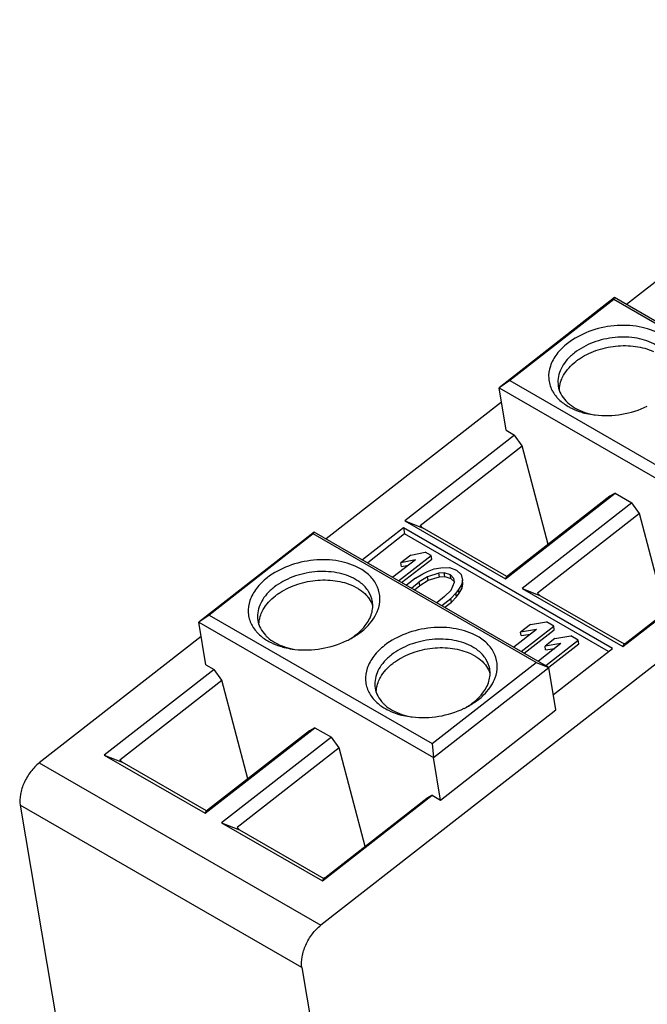
# Model space of a CAD drawing. Units: inches. Extents: x 0 to 17, y 0 to 11.
# Drawn here: x 9 to 9.8, y 6.8 to 8 of the extents above; entities that cross this region are included whole.
import ezdxf

# ---------------------------------------------------------------- set-up
doc = ezdxf.new("R2010")
doc.units = ezdxf.units.IN
doc.header["$LTSCALE"] = 0.935
doc.header["$MEASUREMENT"] = 0
doc.layers.get('0').update_dxf_attribs({"linetype": 'CONTINUOUS'})

msp = doc.modelspace()

# ---------------------------------------------------------------- linework, layer by layer
at = {"color": 7, "linetype": 'Continuous'}
for p, q in [((11.4764, 8.5133), (9.3876, 6.882)), ((9.9583, 7.7815), (9.7503, 7.6191)), ((9.7361, 7.6273), (9.599, 7.5202)), ((9.735, 7.6251), (9.6116, 7.5288)), ((9.735, 7.6251), (9.7361, 7.6273)), ((9.9995, 7.4724), (9.735, 7.6251)), ((10.0145, 7.4666), (9.7361, 7.6273)), ((9.6116, 7.5288), (9.599, 7.5202)), ((9.6075, 7.4697), (9.599, 7.5202)), ((9.599, 7.5202), (9.8774, 7.3595)), ((9.6116, 7.5288), (9.8761, 7.3761)), ((9.6019, 7.5032), (9.3939, 7.3407)), ((9.6172, 7.4641), (9.487, 7.3624)), ((9.6075, 7.4697), (9.6172, 7.4641)), ((9.6265, 7.4514), (9.6172, 7.4641)), ((9.5054, 7.3568), (9.6265, 7.4514)), ((9.6573, 7.3343), (9.6265, 7.4514)), ((9.6067, 7.2933), (9.7369, 7.395)), ((9.7304, 7.3914), (9.6093, 7.2968)), ((9.7369, 7.395), (9.7304, 7.3914)), ((9.7369, 7.395), (9.7564, 7.3837)), ((9.7564, 7.3837), (9.6262, 7.282)), ((9.7657, 7.371), (9.7564, 7.3837)), ((9.7657, 7.371), (9.6446, 7.2764)), ((9.7965, 7.2539), (9.7657, 7.371)), ((9.487, 7.3624), (9.6067, 7.2933)), ((9.487, 7.3624), (9.5083, 7.3541)), ((9.5054, 7.3568), (9.5083, 7.3541)), ((9.3797, 7.3489), (9.2426, 7.2419)), ((9.3786, 7.3468), (9.2552, 7.2504)), ((9.3786, 7.3468), (9.3797, 7.3489)), ((9.6431, 7.1941), (9.3786, 7.3468)), ((9.6581, 7.1882), (9.3797, 7.3489)), ((9.4857, 7.3538), (9.4371, 7.3158)), ((9.4869, 7.3466), (9.4431, 7.3124)), ((9.4857, 7.3538), (9.4869, 7.3466)), ((9.7335, 7.2108), (9.4857, 7.3538)), ((9.7287, 7.207), (9.4869, 7.3466)), ((9.6083, 7.2963), (9.5083, 7.3541)), ((9.4798, 7.2911), (9.5183, 7.3212)), ((9.4942, 7.3213), (9.4825, 7.3122)), ((9.4942, 7.3213), (9.5114, 7.3252)), ((9.5183, 7.3212), (9.5114, 7.3252)), ((9.5191, 7.3169), (9.5183, 7.3212)), ((9.4997, 7.3161), (9.4729, 7.2952)), ((9.4997, 7.3161), (9.4825, 7.3122)), ((9.4833, 7.3078), (9.4825, 7.3122)), ((9.4833, 7.3078), (9.4915, 7.3097)), ((9.4834, 7.2891), (9.5191, 7.3169)), ((9.7459, 7.2129), (9.8761, 7.3146)), ((9.7485, 7.2164), (9.8696, 7.311)), ((9.4999, 7.2942), (9.5084, 7.2992)), ((9.5084, 7.2992), (9.5139, 7.302)), ((9.5139, 7.302), (9.522, 7.3052)), ((9.5275, 7.3), (9.5142, 7.2959)), ((9.522, 7.3052), (9.5299, 7.3066)), ((9.5339, 7.3003), (9.5275, 7.3)), ((9.5283, 7.2957), (9.5275, 7.3)), ((9.5299, 7.3066), (9.5401, 7.3067)), ((9.5347, 7.296), (9.5339, 7.3003)), ((9.5412, 7.2981), (9.5339, 7.3003)), ((9.5401, 7.3067), (9.5485, 7.3038)), ((9.5419, 7.2938), (9.5412, 7.2981)), ((9.5455, 7.2936), (9.5412, 7.2981)), ((9.5485, 7.3038), (9.554, 7.2986)), ((9.554, 7.2986), (9.5554, 7.2919)), ((9.6067, 7.2933), (9.6083, 7.2963)), ((9.6093, 7.2968), (9.6083, 7.2963)), ((9.4257, 7.285), (9.4304, 7.2826)), ((9.4999, 7.2942), (9.4891, 7.2858)), ((9.4949, 7.2824), (9.5043, 7.2897)), ((9.4985, 7.2803), (9.505, 7.2854)), ((9.5142, 7.2959), (9.5043, 7.2897)), ((9.505, 7.2854), (9.5043, 7.2897)), ((9.505, 7.2854), (9.5149, 7.2916)), ((9.5149, 7.2916), (9.5142, 7.2959)), ((9.5149, 7.2916), (9.5283, 7.2957)), ((9.5283, 7.2957), (9.5347, 7.296)), ((9.5347, 7.296), (9.5419, 7.2938)), ((9.5419, 7.2938), (9.5463, 7.2893)), ((9.542, 7.2798), (9.5461, 7.2893)), ((9.5461, 7.2893), (9.5455, 7.2936)), ((9.5545, 7.2864), (9.551, 7.2806)), ((9.5554, 7.2919), (9.5545, 7.2864)), ((9.5553, 7.2821), (9.5545, 7.2864)), ((9.5553, 7.2821), (9.5561, 7.2875)), ((9.5561, 7.2875), (9.5554, 7.2919)), ((9.5344, 7.2723), (9.542, 7.2798)), ((9.5478, 7.2765), (9.5417, 7.2701)), ((9.551, 7.2806), (9.5478, 7.2765)), ((9.5485, 7.2721), (9.5478, 7.2765)), ((9.5485, 7.2721), (9.5517, 7.2762)), ((9.5517, 7.2762), (9.551, 7.2806)), ((9.5517, 7.2762), (9.5553, 7.2821)), ((9.6262, 7.282), (9.7459, 7.2129)), ((9.6262, 7.282), (9.6475, 7.2737)), ((9.6446, 7.2764), (9.6475, 7.2737)), ((9.6475, 7.2737), (9.7475, 7.216)), ((9.5344, 7.2723), (9.5251, 7.265)), ((9.5309, 7.2617), (9.5417, 7.2701)), ((9.5345, 7.2596), (9.5424, 7.2658)), ((9.5424, 7.2658), (9.5417, 7.2701)), ((9.5424, 7.2658), (9.5485, 7.2721)), ((9.2552, 7.2504), (9.2426, 7.2419)), ((9.2552, 7.2504), (9.5197, 7.0978)), ((9.2511, 7.1914), (9.2426, 7.2419)), ((9.2426, 7.2419), (9.521, 7.0812)), ((9.6362, 7.2393), (9.6245, 7.2302)), ((9.6362, 7.2393), (9.6551, 7.2423)), ((9.6638, 7.2372), (9.6551, 7.2423)), ((9.6434, 7.2331), (9.6166, 7.2122)), ((9.6434, 7.2331), (9.6245, 7.2302)), ((9.6252, 7.2259), (9.6245, 7.2302)), ((9.6252, 7.2259), (9.6363, 7.2276)), ((9.6253, 7.2072), (9.6638, 7.2372)), ((9.6289, 7.2051), (9.6645, 7.2329)), ((9.6645, 7.2329), (9.6638, 7.2372)), ((9.2455, 7.2248), (9.0535, 7.0749)), ((9.6724, 7.2164), (9.6456, 7.1954)), ((9.6652, 7.2226), (9.6535, 7.2134)), ((9.6724, 7.2164), (9.6535, 7.2134)), ((9.6543, 7.1904), (9.6928, 7.2205)), ((9.658, 7.1884), (9.6935, 7.2162)), ((9.6652, 7.2226), (9.6841, 7.2255)), ((9.6928, 7.2205), (9.6841, 7.2255)), ((9.6935, 7.2162), (9.6928, 7.2205)), ((9.7459, 7.2129), (9.7475, 7.216)), ((9.7485, 7.2164), (9.7475, 7.216)), ((9.5649, 7.2047), (9.5696, 7.2022)), ((9.6542, 7.2091), (9.6535, 7.2134)), ((9.6542, 7.2091), (9.6653, 7.2108)), ((9.6635, 7.1561), (9.7335, 7.2108)), ((9.2511, 7.1914), (9.2608, 7.1858)), ((9.5197, 7.0978), (9.6431, 7.1941)), ((9.6431, 7.1941), (9.6581, 7.1882)), ((9.2608, 7.1858), (9.1306, 7.0841)), ((9.2701, 7.173), (9.2608, 7.1858)), ((9.521, 7.0812), (9.6581, 7.1882)), ((9.6665, 7.1377), (9.6581, 7.1882)), ((9.149, 7.0785), (9.2701, 7.173)), ((9.3009, 7.056), (9.2701, 7.173)), ((9.5295, 7.0307), (9.6665, 7.1377)), ((9.2503, 7.0149), (9.3805, 7.1166)), ((9.374, 7.113), (9.2529, 7.0185)), ((9.3805, 7.1166), (9.374, 7.113)), ((9.3805, 7.1166), (9.4, 7.1054)), ((9.4, 7.1054), (9.2698, 7.0037)), ((9.4093, 7.0927), (9.4, 7.1054)), ((9.5197, 7.0978), (9.521, 7.0812)), ((9.4093, 7.0927), (9.2882, 6.9981)), ((9.4401, 6.9756), (9.4093, 7.0927)), ((9.0535, 7.0749), (9.3876, 6.882)), ((9.1306, 7.0841), (9.2503, 7.0149)), ((9.1306, 7.0841), (9.1519, 7.0757)), ((9.149, 7.0785), (9.1519, 7.0757)), ((9.2519, 7.018), (9.1519, 7.0757)), ((9.5295, 7.0307), (9.521, 7.0812)), ((9.3895, 6.9346), (9.5197, 7.0363)), ((9.3921, 6.9381), (9.5132, 7.0327)), ((9.5197, 7.0363), (9.5132, 7.0327)), ((9.5197, 7.0363), (9.5295, 7.0307)), ((9.0309, 7.0246), (9.1353, 6.4011)), ((9.365, 6.8318), (9.0309, 7.0246)), ((9.2503, 7.0149), (9.2519, 7.018)), ((9.2529, 7.0185), (9.2519, 7.018)), ((9.2698, 7.0037), (9.3895, 6.9346)), ((9.2698, 7.0037), (9.2911, 6.9954)), ((9.2882, 6.9981), (9.2911, 6.9954)), ((9.2911, 6.9954), (9.3911, 6.9376)), ((9.3895, 6.9346), (9.3911, 6.9376)), ((9.3921, 6.9381), (9.3911, 6.9376)), ((9.365, 6.8318), (9.4694, 6.2082))]:
    msp.add_line(p, q, dxfattribs=at)
for centre, radius, start, end in [((9.7301, 7.5083), 0.0677, 127.9687, 133.1294), ((9.735, 7.4941), 0.0729, 125.0153, 127.9699), ((9.7254, 7.5649), 0.0779, 253.6428, 258.5151), ((9.7248, 7.5884), 0.1011, 261.5407, 263.2412), ((9.3737, 7.23), 0.0677, 127.9687, 133.1294), ((9.3786, 7.2158), 0.0729, 125.0153, 127.9699), ((9.4191, 7.2512), 0.0318, 18.5827, 22.8494), ((9.4134, 7.2715), 0.0445, 337.3431, 339.7574), ((9.3826, 7.2978), 0.0856, 303.6213, 307.93), ((9.3748, 7.3107), 0.1007, 295.692, 297.4803), ((9.369, 7.2866), 0.0779, 253.6428, 258.5151), ((9.3684, 7.31), 0.1011, 261.5407, 263.2412), ((9.5129, 7.1496), 0.0677, 127.9687, 133.1294), ((9.5178, 7.1354), 0.0729, 125.0153, 127.9699), ((9.5583, 7.1708), 0.0318, 18.5827, 22.8494), ((9.5526, 7.1911), 0.0445, 337.3431, 339.7574), ((9.5218, 7.2174), 0.0856, 303.6213, 307.93), ((9.514, 7.2303), 0.1007, 295.692, 297.4803), ((9.5082, 7.2062), 0.0779, 253.6428, 258.5151), ((9.5075, 7.2297), 0.1011, 261.5407, 263.2412)]:
    msp.add_arc(centre, radius, start, end, dxfattribs=at)
for points, knots in [([(9.7908, 7.5836), (9.783, 7.5881), (9.7645, 7.5942), (9.735, 7.5951), (9.7056, 7.5884), (9.6878, 7.5788), (9.6803, 7.5729)], [0, 0, 0, 0, 0.23215, 0.489444, 0.752568, 1, 1, 1, 1]), ([(9.7851, 7.571), (9.7783, 7.575), (9.7622, 7.5803), (9.7363, 7.5811), (9.7106, 7.5752), (9.6951, 7.5669), (9.6884, 7.5617)], [0, 0, 0, 0, 0.232147, 0.489444, 0.752571, 1, 1, 1, 1]), ([(9.6803, 7.5729), (9.6755, 7.5692), (9.6672, 7.5612), (9.6591, 7.5467), (9.6568, 7.5314), (9.6596, 7.5217), (9.6617, 7.5174)], [0, 0, 0, 0, 0.284951, 0.539814, 0.772422, 1, 1, 1, 1]), ([(9.6932, 7.5538), (9.6994, 7.5582), (9.7137, 7.5654), (9.737, 7.5706), (9.7605, 7.5705), (9.7755, 7.5664), (9.7821, 7.5634)], [0, 0, 0, 0, 0.247627, 0.508195, 0.764332, 1, 1, 1, 1]), ([(9.6838, 7.5577), (9.6811, 7.5552), (9.6763, 7.5499), (9.6712, 7.5409), (9.6686, 7.5315), (9.6687, 7.5252), (9.6692, 7.5222)], [0, 0, 0, 0, 0.277758, 0.533758, 0.771967, 1, 1, 1, 1]), ([(9.6727, 7.5291), (9.6734, 7.5311), (9.6775, 7.5398), (9.6843, 7.5471), (9.6901, 7.5516)], [0, 0, 0, 0, 0.231523, 1, 1, 1, 1]), ([(9.6692, 7.5222), (9.6697, 7.519), (9.6719, 7.5126), (9.6759, 7.5071), (9.6782, 7.5047)], [0, 0, 0, 0, 0.487652, 1, 1, 1, 1]), ([(9.6705, 7.5175), (9.6705, 7.5184), (9.6707, 7.5224), (9.6716, 7.5263), (9.6727, 7.5291)], [0, 0, 0, 0, 0.244774, 1, 1, 1, 1]), ([(9.6617, 7.5174), (9.6621, 7.5167), (9.6636, 7.514), (9.6654, 7.5114), (9.667, 7.5096)], [0, 0, 0, 0, 0.245432, 1, 1, 1, 1]), ([(9.667, 7.5096), (9.6679, 7.5084), (9.6721, 7.504), (9.6771, 7.5003), (9.6811, 7.498)], [0, 0, 0, 0, 0.239254, 1, 1, 1, 1]), ([(9.6782, 7.5047), (9.679, 7.5038), (9.6823, 7.5006), (9.6861, 7.4979), (9.6892, 7.4961)], [0, 0, 0, 0, 0.240675, 1, 1, 1, 1]), ([(9.6811, 7.498), (9.6823, 7.4973), (9.6876, 7.4945), (9.6931, 7.4924), (9.6974, 7.4911)], [0, 0, 0, 0, 0.240558, 1, 1, 1, 1]), ([(9.6892, 7.4961), (9.6903, 7.4955), (9.6948, 7.4931), (9.6997, 7.4912), (9.7034, 7.4901)], [0, 0, 0, 0, 0.240582, 1, 1, 1, 1]), ([(9.7129, 7.488), (9.7234, 7.4867), (9.7448, 7.4874), (9.7653, 7.4937), (9.7748, 7.4983)], [0, 0, 0, 0, 0.499946, 1, 1, 1, 1]), ([(9.6974, 7.4911), (9.6984, 7.4908), (9.7025, 7.4897), (9.7067, 7.4889), (9.7099, 7.4884)], [0, 0, 0, 0, 0.245394, 1, 1, 1, 1]), ([(9.4344, 7.3053), (9.4266, 7.3098), (9.4081, 7.3159), (9.3786, 7.3167), (9.3492, 7.31), (9.3314, 7.3005), (9.3239, 7.2946)], [0, 0, 0, 0, 0.23215, 0.489444, 0.752568, 1, 1, 1, 1]), ([(9.4287, 7.2927), (9.4219, 7.2966), (9.4057, 7.302), (9.3799, 7.3027), (9.3542, 7.2969), (9.3387, 7.2885), (9.332, 7.2834)], [0, 0, 0, 0, 0.232147, 0.489444, 0.752571, 1, 1, 1, 1]), ([(9.4552, 7.2561), (9.4568, 7.2605), (9.4586, 7.2699), (9.4556, 7.2841), (9.4472, 7.2965), (9.439, 7.3026), (9.4344, 7.3053)], [0, 0, 0, 0, 0.243627, 0.479636, 0.727094, 1, 1, 1, 1]), ([(9.3239, 7.2946), (9.3191, 7.2909), (9.3108, 7.2828), (9.3027, 7.2684), (9.3004, 7.253), (9.3031, 7.2434), (9.3053, 7.2391)], [0, 0, 0, 0, 0.284951, 0.539814, 0.772422, 1, 1, 1, 1]), ([(9.3367, 7.2755), (9.343, 7.2799), (9.3573, 7.287), (9.3806, 7.2923), (9.4041, 7.2922), (9.4191, 7.2881), (9.4257, 7.285)], [0, 0, 0, 0, 0.247627, 0.508195, 0.764332, 1, 1, 1, 1]), ([(9.4351, 7.2883), (9.4346, 7.2887), (9.4326, 7.2903), (9.4304, 7.2917), (9.4287, 7.2927)], [0, 0, 0, 0, 0.244931, 1, 1, 1, 1]), ([(9.4487, 7.2666), (9.448, 7.2707), (9.4447, 7.2791), (9.4387, 7.2855), (9.4351, 7.2883)], [0, 0, 0, 0, 0.480711, 1, 1, 1, 1]), ([(9.3274, 7.2794), (9.3247, 7.2769), (9.3199, 7.2715), (9.3148, 7.2625), (9.3122, 7.2532), (9.3123, 7.2469), (9.3128, 7.2439)], [0, 0, 0, 0, 0.277758, 0.533758, 0.771967, 1, 1, 1, 1]), ([(9.3163, 7.2507), (9.317, 7.2528), (9.3211, 7.2615), (9.3279, 7.2687), (9.3337, 7.2733)], [0, 0, 0, 0, 0.231523, 1, 1, 1, 1]), ([(9.4304, 7.2826), (9.4315, 7.282), (9.4354, 7.2795), (9.4391, 7.2765), (9.4414, 7.274)], [0, 0, 0, 0, 0.260073, 1, 1, 1, 1]), ([(9.4414, 7.274), (9.4422, 7.2732), (9.4449, 7.27), (9.4471, 7.2664), (9.4484, 7.2635)], [0, 0, 0, 0, 0.258503, 1, 1, 1, 1]), ([(9.4402, 7.2378), (9.4435, 7.242), (9.4475, 7.2491), (9.4493, 7.2593), (9.4491, 7.2642), (9.4487, 7.2666)], [0, 0, 0, 0, 0.52293, 0.764888, 1, 1, 1, 1]), ([(9.3141, 7.2391), (9.3141, 7.2401), (9.3143, 7.244), (9.3152, 7.2479), (9.3163, 7.2507)], [0, 0, 0, 0, 0.244774, 1, 1, 1, 1]), ([(9.4352, 7.2303), (9.4374, 7.232), (9.4452, 7.2388), (9.4516, 7.2474), (9.4545, 7.2543)], [0, 0, 0, 0, 0.269478, 1, 1, 1, 1]), ([(9.3053, 7.2391), (9.3057, 7.2384), (9.3072, 7.2356), (9.309, 7.233), (9.3106, 7.2312)], [0, 0, 0, 0, 0.245432, 1, 1, 1, 1]), ([(9.3128, 7.2439), (9.3133, 7.2407), (9.3155, 7.2343), (9.3195, 7.2288), (9.3218, 7.2263)], [0, 0, 0, 0, 0.487652, 1, 1, 1, 1]), ([(9.4295, 7.2271), (9.4305, 7.2279), (9.4344, 7.2311), (9.4379, 7.2348), (9.4402, 7.2378)], [0, 0, 0, 0, 0.259234, 1, 1, 1, 1]), ([(9.3106, 7.2312), (9.3115, 7.2301), (9.3157, 7.2256), (9.3207, 7.222), (9.3247, 7.2196)], [0, 0, 0, 0, 0.239254, 1, 1, 1, 1]), ([(9.3218, 7.2263), (9.3226, 7.2255), (9.3259, 7.2223), (9.3297, 7.2195), (9.3328, 7.2178)], [0, 0, 0, 0, 0.240675, 1, 1, 1, 1]), ([(9.4212, 7.2214), (9.422, 7.2218), (9.425, 7.2234), (9.4279, 7.2251), (9.43, 7.2265)], [0, 0, 0, 0, 0.253647, 1, 1, 1, 1]), ([(9.4213, 7.2215), (9.422, 7.222), (9.4248, 7.2237), (9.4275, 7.2256), (9.4295, 7.2271)], [0, 0, 0, 0, 0.254967, 1, 1, 1, 1]), ([(9.5736, 7.2249), (9.5658, 7.2294), (9.5473, 7.2355), (9.5178, 7.2364), (9.4884, 7.2297), (9.4706, 7.2202), (9.4631, 7.2142)], [0, 0, 0, 0, 0.23215, 0.489444, 0.752568, 1, 1, 1, 1]), ([(9.3247, 7.2196), (9.3259, 7.2189), (9.3312, 7.2161), (9.3367, 7.214), (9.341, 7.2128)], [0, 0, 0, 0, 0.240558, 1, 1, 1, 1]), ([(9.3328, 7.2178), (9.3338, 7.2171), (9.3384, 7.2147), (9.3433, 7.2129), (9.347, 7.2118)], [0, 0, 0, 0, 0.240582, 1, 1, 1, 1]), ([(9.3565, 7.2096), (9.367, 7.2084), (9.3884, 7.2091), (9.4089, 7.2154), (9.4184, 7.22)], [0, 0, 0, 0, 0.499946, 1, 1, 1, 1]), ([(9.5679, 7.2123), (9.5611, 7.2163), (9.5449, 7.2216), (9.5191, 7.2224), (9.4934, 7.2165), (9.4779, 7.2082), (9.4712, 7.203)], [0, 0, 0, 0, 0.232147, 0.489444, 0.752571, 1, 1, 1, 1]), ([(9.5944, 7.1757), (9.596, 7.1801), (9.5978, 7.1895), (9.5948, 7.2037), (9.5864, 7.2161), (9.5782, 7.2223), (9.5736, 7.2249)], [0, 0, 0, 0, 0.243627, 0.479636, 0.727094, 1, 1, 1, 1]), ([(9.341, 7.2128), (9.342, 7.2125), (9.3461, 7.2113), (9.3503, 7.2105), (9.3535, 7.21)], [0, 0, 0, 0, 0.245394, 1, 1, 1, 1]), ([(9.4631, 7.2142), (9.4583, 7.2105), (9.45, 7.2025), (9.4419, 7.188), (9.4396, 7.1727), (9.4423, 7.163), (9.4445, 7.1587)], [0, 0, 0, 0, 0.284951, 0.539814, 0.772422, 1, 1, 1, 1]), ([(9.4759, 7.1951), (9.4822, 7.1995), (9.4965, 7.2067), (9.5198, 7.212), (9.5433, 7.2118), (9.5583, 7.2077), (9.5649, 7.2047)], [0, 0, 0, 0, 0.247627, 0.508195, 0.764332, 1, 1, 1, 1]), ([(9.5743, 7.208), (9.5738, 7.2084), (9.5718, 7.21), (9.5696, 7.2114), (9.5679, 7.2123)], [0, 0, 0, 0, 0.244931, 1, 1, 1, 1]), ([(9.5879, 7.1863), (9.5872, 7.1904), (9.5839, 7.1987), (9.5779, 7.2052), (9.5743, 7.208)], [0, 0, 0, 0, 0.480711, 1, 1, 1, 1]), ([(9.4666, 7.199), (9.4639, 7.1965), (9.4591, 7.1912), (9.454, 7.1822), (9.4514, 7.1728), (9.4515, 7.1665), (9.452, 7.1635)], [0, 0, 0, 0, 0.277758, 0.533758, 0.771967, 1, 1, 1, 1]), ([(9.4554, 7.1704), (9.4562, 7.1724), (9.4603, 7.1811), (9.4671, 7.1884), (9.4729, 7.1929)], [0, 0, 0, 0, 0.231523, 1, 1, 1, 1]), ([(9.5696, 7.2022), (9.5707, 7.2016), (9.5746, 7.1992), (9.5783, 7.1962), (9.5806, 7.1937)], [0, 0, 0, 0, 0.260073, 1, 1, 1, 1]), ([(9.5806, 7.1937), (9.5814, 7.1929), (9.5841, 7.1897), (9.5863, 7.186), (9.5876, 7.1831)], [0, 0, 0, 0, 0.258503, 1, 1, 1, 1]), ([(9.5794, 7.1574), (9.5827, 7.1617), (9.5866, 7.1687), (9.5885, 7.1789), (9.5883, 7.1839), (9.5879, 7.1863)], [0, 0, 0, 0, 0.52293, 0.764888, 1, 1, 1, 1]), ([(9.4533, 7.1588), (9.4533, 7.1597), (9.4535, 7.1637), (9.4544, 7.1676), (9.4554, 7.1704)], [0, 0, 0, 0, 0.244774, 1, 1, 1, 1]), ([(9.5744, 7.1499), (9.5766, 7.1517), (9.5844, 7.1584), (9.5908, 7.167), (9.5937, 7.1739)], [0, 0, 0, 0, 0.269478, 1, 1, 1, 1]), ([(9.4445, 7.1587), (9.4449, 7.158), (9.4464, 7.1553), (9.4482, 7.1527), (9.4497, 7.1509)], [0, 0, 0, 0, 0.245432, 1, 1, 1, 1]), ([(9.452, 7.1635), (9.4525, 7.1603), (9.4547, 7.1539), (9.4587, 7.1484), (9.461, 7.146)], [0, 0, 0, 0, 0.487652, 1, 1, 1, 1]), ([(9.5687, 7.1467), (9.5697, 7.1476), (9.5736, 7.1508), (9.5771, 7.1544), (9.5794, 7.1574)], [0, 0, 0, 0, 0.259234, 1, 1, 1, 1]), ([(9.4497, 7.1509), (9.4507, 7.1497), (9.4549, 7.1453), (9.4599, 7.1416), (9.4639, 7.1393)], [0, 0, 0, 0, 0.239254, 1, 1, 1, 1]), ([(9.461, 7.146), (9.4618, 7.1451), (9.4651, 7.1419), (9.4689, 7.1392), (9.472, 7.1374)], [0, 0, 0, 0, 0.240675, 1, 1, 1, 1]), ([(9.5604, 7.141), (9.5612, 7.1414), (9.5642, 7.143), (9.5671, 7.1448), (9.5692, 7.1462)], [0, 0, 0, 0, 0.253647, 1, 1, 1, 1]), ([(9.5605, 7.1412), (9.5612, 7.1416), (9.564, 7.1433), (9.5667, 7.1452), (9.5687, 7.1467)], [0, 0, 0, 0, 0.254967, 1, 1, 1, 1]), ([(9.4639, 7.1393), (9.4651, 7.1386), (9.4704, 7.1358), (9.4759, 7.1337), (9.4802, 7.1324)], [0, 0, 0, 0, 0.240558, 1, 1, 1, 1]), ([(9.472, 7.1374), (9.473, 7.1368), (9.4776, 7.1344), (9.4825, 7.1325), (9.4862, 7.1314)], [0, 0, 0, 0, 0.240582, 1, 1, 1, 1]), ([(9.4957, 7.1293), (9.5062, 7.128), (9.5276, 7.1287), (9.5481, 7.135), (9.5576, 7.1396)], [0, 0, 0, 0, 0.499946, 1, 1, 1, 1]), ([(9.4802, 7.1324), (9.4812, 7.1321), (9.4853, 7.131), (9.4895, 7.1302), (9.4927, 7.1297)], [0, 0, 0, 0, 0.245394, 1, 1, 1, 1]), ([(9.0535, 7.0749), (9.0497, 7.0719), (9.0428, 7.0646), (9.0351, 7.0517), (9.0307, 7.0381), (9.0302, 7.0288), (9.0309, 7.0246)], [0, 0, 0, 0, 0.253576, 0.521964, 0.778383, 1, 1, 1, 1]), ([(9.365, 6.8318), (9.3643, 6.8359), (9.3648, 6.8452), (9.3692, 6.8589), (9.3768, 6.8717), (9.3838, 6.8791), (9.3876, 6.882)], [0, 0, 0, 0, 0.221618, 0.478036, 0.746424, 1, 1, 1, 1])]:
    msp.add_open_spline(points, degree=3, knots=knots, dxfattribs=at)

doc.saveas('drawing.dxf')
